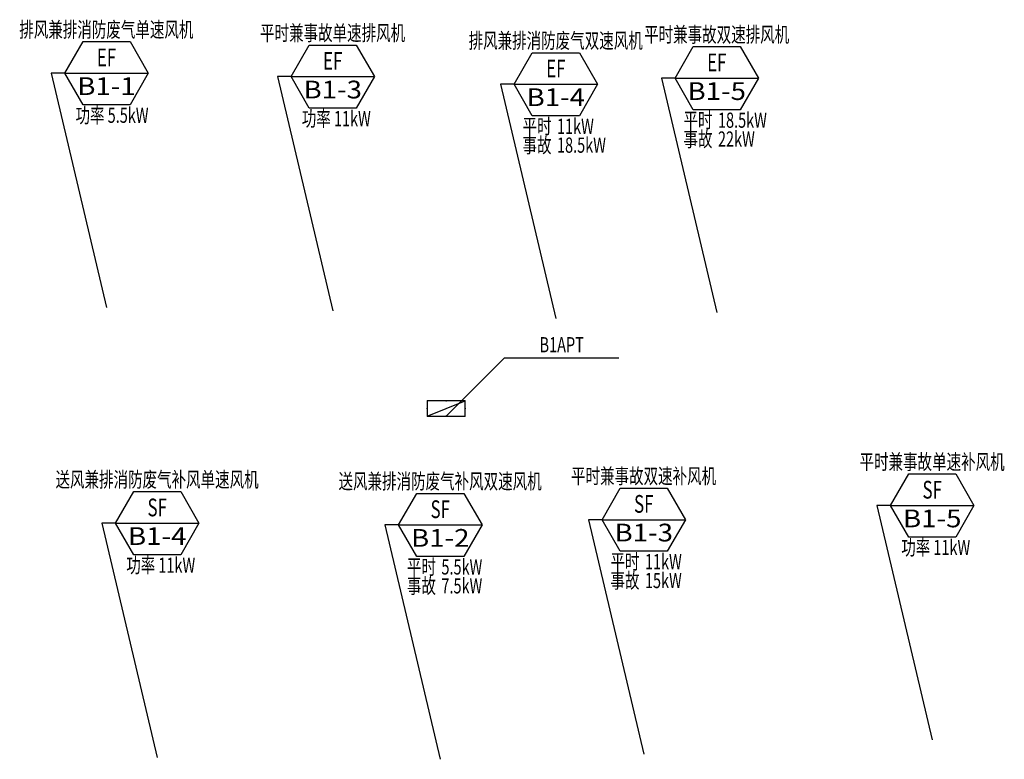
# Model space of a CAD drawing. Units: millimetres. Extents: x -192536 to -75975, y 9202 to 108600.
# Drawn here: x -134213 to -114774, y 94005 to 108600 of the extents above; entities that cross this region are included whole.
import ezdxf
from ezdxf.enums import TextEntityAlignment as Align

# ---------------------------------------------------------------- set-up
doc = ezdxf.new("R2010")
doc.units = ezdxf.units.MM
for name, color, linetype in [('idamep_ebz1', 2, 'Continuous'), ('idamep_etxt1', 1, 'Continuous'), ('idamep_pdx', 3, 'Continuous')]:
    doc.layers.add(name, color=color, linetype=linetype)
doc.layers.add('暖-临时-提电', color=101, linetype='Continuous', plot=False)
doc.layers.add('暖-临时-提电-输入项', color=1, linetype='Continuous', plot=False)
doc.styles.add('IDAMEP', font='hzs', dxfattribs={"width": 0.7, "bigfont": 'hzdx'})

# ---------------------------------------------------------------- blocks, each defined once
blk = doc.blocks.new('SB')
for p, q in [((-1776, 0), (-1388, 672)), ((-1388, 672), (-388, 672)), ((-388, 672), (0, 0)), ((-1388, -672), (-1776, 0)), ((-1776, 0), (0, 0)), ((0, 0), (-388, -672)), ((-388, -672), (-1388, -672))]:
    blk.add_line(p, q)
blk = doc.blocks.new('*U68')
for p, q in [((-825, 4624), (-1094, 4624)), ((-1094, 4624), (0, 0))]:
    blk.add_line(p, q)
at = {"xscale": 0.9285714285506401, "yscale": 0.9285714285506401, "zscale": 0.9285714285506401}
blk.add_blockref('SB', (825, 4624), dxfattribs=at)
at = {"style": 'IDAMEP', "width": 0.7, "flags": 1}
blk.add_attdef('ID', (-1046, 4863), '', height=300, dxfattribs=at)
at = {"style": 'IDAMEP', "width": 0.7}
blk.add_attdef('类别代号', text='', height=350, dxfattribs=at).set_placement((0, 4936), align=Align.MIDDLE_CENTER)
at = {"style": 'IDAMEP', "width": 0.856521}
blk.add_attdef('设备编号', text='', height=350, dxfattribs=at).set_placement((-577, 4194), (577, 4194), align=Align.FIT)
at = {"layer": '暖-临时-提电', "style": 'IDAMEP', "width": 0.7}
blk.add_text('功率', height=300, dxfattribs=at).set_placement((-39, 3796), align=Align.MIDDLE_RIGHT)
at = {"layer": '暖-临时-提电', "style": 'IDAMEP', "width": 0.7, "flags": 1}
blk.add_attdef('SPECIALITY', text='', height=300, dxfattribs=at).set_placement((106, 2348), align=Align.MIDDLE_CENTER)
at = {"layer": '暖-临时-提电-输入项', "style": 'IDAMEP', "width": 0.7, "flags": 8}
blk.add_attdef('EQNAME', text='', height=300, dxfattribs=at).set_placement((-3, 5336), align=Align.CENTER)
at = {"layer": '暖-临时-提电-输入项', "style": 'IDAMEP', "width": 0.7}
blk.add_attdef('POWERA', text='', height=300, dxfattribs=at).set_placement((23, 3796), align=Align.MIDDLE_LEFT)
blk = doc.blocks.new('*U70')
for p, q in [((-825, 4624), (-1094, 4624)), ((-1094, 4624), (0, 0))]:
    blk.add_line(p, q)
at = {"xscale": 0.9285714285506401, "yscale": 0.9285714285506401, "zscale": 0.9285714285506401}
blk.add_blockref('SB', (825, 4624), dxfattribs=at)
at = {"style": 'IDAMEP', "width": 0.7, "flags": 1}
blk.add_attdef('ID', (-1046, 4863), '', height=300, dxfattribs=at)
at = {"style": 'IDAMEP', "width": 0.7}
blk.add_attdef('类别代号', text='', height=350, dxfattribs=at).set_placement((0, 4936), align=Align.MIDDLE_CENTER)
at = {"style": 'IDAMEP', "width": 0.856521}
blk.add_attdef('设备编号', text='', height=350, dxfattribs=at).set_placement((-577, 4194), (577, 4194), align=Align.FIT)
at = {"layer": '暖-临时-提电', "style": 'IDAMEP', "width": 0.7}
blk.add_text('功率', height=300, dxfattribs=at).set_placement((-39, 3796), align=Align.MIDDLE_RIGHT)
at = {"layer": '暖-临时-提电', "style": 'IDAMEP', "width": 0.7, "flags": 1}
blk.add_attdef('SPECIALITY', text='', height=300, dxfattribs=at).set_placement((106, 2348), align=Align.MIDDLE_CENTER)
at = {"layer": '暖-临时-提电-输入项', "style": 'IDAMEP', "width": 0.7, "flags": 8}
blk.add_attdef('EQNAME', text='', height=300, dxfattribs=at).set_placement((-3, 5336), align=Align.CENTER)
at = {"layer": '暖-临时-提电-输入项', "style": 'IDAMEP', "width": 0.7}
blk.add_attdef('POWERA', text='', height=300, dxfattribs=at).set_placement((23, 3796), align=Align.MIDDLE_LEFT)
blk = doc.blocks.new('*U67')
for p, q in [((-825, 4624), (-1094, 4624)), ((-1094, 4624), (0, 0))]:
    blk.add_line(p, q)
at = {"xscale": 0.9285714285506401, "yscale": 0.9285714285506401, "zscale": 0.9285714285506401}
blk.add_blockref('SB', (825, 4624), dxfattribs=at)
at = {"style": 'IDAMEP', "width": 0.7, "flags": 1}
blk.add_attdef('ID', (-1046, 4863), '', height=300, dxfattribs=at)
at = {"style": 'IDAMEP', "width": 0.7}
blk.add_attdef('类别代号', text='', height=350, dxfattribs=at).set_placement((0, 4936), align=Align.MIDDLE_CENTER)
at = {"style": 'IDAMEP', "width": 0.856521}
blk.add_attdef('设备编号', text='', height=350, dxfattribs=at).set_placement((-577, 4194), (577, 4194), align=Align.FIT)
at = {"layer": '暖-临时-提电', "style": 'IDAMEP', "width": 0.7}
for s, p in [('平时', (-85, 3796)), ('事故', (-85, 3424))]:
    blk.add_text(s, height=300, dxfattribs=at).set_placement(p, align=Align.MIDDLE_RIGHT)
at = {"layer": '暖-临时-提电', "style": 'IDAMEP', "width": 0.7, "flags": 1}
blk.add_attdef('SPECIALITY', text='', height=300, dxfattribs=at).set_placement((106, 2348), align=Align.MIDDLE_CENTER)
at = {"layer": '暖-临时-提电-输入项', "style": 'IDAMEP', "width": 0.7, "flags": 8}
blk.add_attdef('EQNAME', text='', height=300, dxfattribs=at).set_placement((-3, 5336), align=Align.CENTER)
at = {"layer": '暖-临时-提电-输入项', "style": 'IDAMEP', "width": 0.7}
for tag, p in [('POWERA', (23, 3796)), ('POWERB', (23, 3424))]:
    blk.add_attdef(tag, text='', height=300, dxfattribs=at).set_placement(p, align=Align.MIDDLE_LEFT)
blk = doc.blocks.new('*U66')
for p, q in [((-825, 4624), (-1094, 4624)), ((-1094, 4624), (0, 0))]:
    blk.add_line(p, q)
at = {"xscale": 0.9285714285506401, "yscale": 0.9285714285506401, "zscale": 0.9285714285506401}
blk.add_blockref('SB', (825, 4624), dxfattribs=at)
at = {"style": 'IDAMEP', "width": 0.7, "flags": 1}
blk.add_attdef('ID', (-1046, 4863), '', height=300, dxfattribs=at)
at = {"style": 'IDAMEP', "width": 0.7}
blk.add_attdef('类别代号', text='', height=350, dxfattribs=at).set_placement((0, 4936), align=Align.MIDDLE_CENTER)
at = {"style": 'IDAMEP', "width": 0.856521}
blk.add_attdef('设备编号', text='', height=350, dxfattribs=at).set_placement((-577, 4194), (577, 4194), align=Align.FIT)
at = {"layer": '暖-临时-提电', "style": 'IDAMEP', "width": 0.7}
for s, p in [('平时', (-85, 3796)), ('事故', (-85, 3424))]:
    blk.add_text(s, height=300, dxfattribs=at).set_placement(p, align=Align.MIDDLE_RIGHT)
at = {"layer": '暖-临时-提电', "style": 'IDAMEP', "width": 0.7, "flags": 1}
blk.add_attdef('SPECIALITY', text='', height=300, dxfattribs=at).set_placement((106, 2348), align=Align.MIDDLE_CENTER)
at = {"layer": '暖-临时-提电-输入项', "style": 'IDAMEP', "width": 0.7, "flags": 8}
blk.add_attdef('EQNAME', text='', height=300, dxfattribs=at).set_placement((-3, 5336), align=Align.CENTER)
at = {"layer": '暖-临时-提电-输入项', "style": 'IDAMEP', "width": 0.7}
for tag, p in [('POWERA', (23, 3796)), ('POWERB', (23, 3424))]:
    blk.add_attdef(tag, text='', height=300, dxfattribs=at).set_placement(p, align=Align.MIDDLE_LEFT)
blk = doc.blocks.new('*U64')
for p, q in [((-825, 4624), (-1094, 4624)), ((-1094, 4624), (0, 0))]:
    blk.add_line(p, q)
at = {"xscale": 0.9285714285506401, "yscale": 0.9285714285506401, "zscale": 0.9285714285506401}
blk.add_blockref('SB', (825, 4624), dxfattribs=at)
at = {"style": 'IDAMEP', "width": 0.7, "flags": 1}
blk.add_attdef('ID', (-1046, 4863), '', height=300, dxfattribs=at)
at = {"style": 'IDAMEP', "width": 0.7}
blk.add_attdef('类别代号', text='', height=350, dxfattribs=at).set_placement((0, 4936), align=Align.MIDDLE_CENTER)
at = {"style": 'IDAMEP', "width": 0.856521}
blk.add_attdef('设备编号', text='', height=350, dxfattribs=at).set_placement((-577, 4194), (577, 4194), align=Align.FIT)
at = {"layer": '暖-临时-提电', "style": 'IDAMEP', "width": 0.7}
blk.add_text('功率', height=300, dxfattribs=at).set_placement((-39, 3796), align=Align.MIDDLE_RIGHT)
at = {"layer": '暖-临时-提电', "style": 'IDAMEP', "width": 0.7, "flags": 1}
blk.add_attdef('SPECIALITY', text='', height=300, dxfattribs=at).set_placement((106, 2348), align=Align.MIDDLE_CENTER)
at = {"layer": '暖-临时-提电-输入项', "style": 'IDAMEP', "width": 0.7, "flags": 8}
blk.add_attdef('EQNAME', text='', height=300, dxfattribs=at).set_placement((-3, 5336), align=Align.CENTER)
at = {"layer": '暖-临时-提电-输入项', "style": 'IDAMEP', "width": 0.7}
blk.add_attdef('POWERA', text='', height=300, dxfattribs=at).set_placement((23, 3796), align=Align.MIDDLE_LEFT)
blk = doc.blocks.new('*U63')
for p, q in [((-825, 4624), (-1094, 4624)), ((-1094, 4624), (0, 0))]:
    blk.add_line(p, q)
at = {"xscale": 0.9285714285506401, "yscale": 0.9285714285506401, "zscale": 0.9285714285506401}
blk.add_blockref('SB', (825, 4624), dxfattribs=at)
at = {"style": 'IDAMEP', "width": 0.7, "flags": 1}
blk.add_attdef('ID', (-1046, 4863), '', height=300, dxfattribs=at)
at = {"style": 'IDAMEP', "width": 0.7}
blk.add_attdef('类别代号', text='', height=350, dxfattribs=at).set_placement((0, 4936), align=Align.MIDDLE_CENTER)
at = {"style": 'IDAMEP', "width": 0.856521}
blk.add_attdef('设备编号', text='', height=350, dxfattribs=at).set_placement((-577, 4194), (577, 4194), align=Align.FIT)
at = {"layer": '暖-临时-提电', "style": 'IDAMEP', "width": 0.7}
for s, p in [('平时', (-85, 3796)), ('事故', (-85, 3424))]:
    blk.add_text(s, height=300, dxfattribs=at).set_placement(p, align=Align.MIDDLE_RIGHT)
at = {"layer": '暖-临时-提电', "style": 'IDAMEP', "width": 0.7, "flags": 1}
blk.add_attdef('SPECIALITY', text='', height=300, dxfattribs=at).set_placement((106, 2348), align=Align.MIDDLE_CENTER)
at = {"layer": '暖-临时-提电-输入项', "style": 'IDAMEP', "width": 0.7, "flags": 8}
blk.add_attdef('EQNAME', text='', height=300, dxfattribs=at).set_placement((-3, 5336), align=Align.CENTER)
at = {"layer": '暖-临时-提电-输入项', "style": 'IDAMEP', "width": 0.7}
for tag, p in [('POWERA', (23, 3796)), ('POWERB', (23, 3424))]:
    blk.add_attdef(tag, text='', height=300, dxfattribs=at).set_placement(p, align=Align.MIDDLE_LEFT)
blk = doc.blocks.new('*U62')
for p, q in [((-825, 4624), (-1094, 4624)), ((-1094, 4624), (0, 0))]:
    blk.add_line(p, q)
at = {"xscale": 0.9285714285506401, "yscale": 0.9285714285506401, "zscale": 0.9285714285506401}
blk.add_blockref('SB', (825, 4624), dxfattribs=at)
at = {"style": 'IDAMEP', "width": 0.7, "flags": 1}
blk.add_attdef('ID', (-1046, 4863), '', height=300, dxfattribs=at)
at = {"style": 'IDAMEP', "width": 0.7}
blk.add_attdef('类别代号', text='', height=350, dxfattribs=at).set_placement((0, 4936), align=Align.MIDDLE_CENTER)
at = {"style": 'IDAMEP', "width": 0.856521}
blk.add_attdef('设备编号', text='', height=350, dxfattribs=at).set_placement((-577, 4194), (577, 4194), align=Align.FIT)
at = {"layer": '暖-临时-提电', "style": 'IDAMEP', "width": 0.7}
for s, p in [('平时', (-85, 3796)), ('事故', (-85, 3424))]:
    blk.add_text(s, height=300, dxfattribs=at).set_placement(p, align=Align.MIDDLE_RIGHT)
at = {"layer": '暖-临时-提电', "style": 'IDAMEP', "width": 0.7, "flags": 1}
blk.add_attdef('SPECIALITY', text='', height=300, dxfattribs=at).set_placement((106, 2348), align=Align.MIDDLE_CENTER)
at = {"layer": '暖-临时-提电-输入项', "style": 'IDAMEP', "width": 0.7, "flags": 8}
blk.add_attdef('EQNAME', text='', height=300, dxfattribs=at).set_placement((-3, 5336), align=Align.CENTER)
at = {"layer": '暖-临时-提电-输入项', "style": 'IDAMEP', "width": 0.7}
for tag, p in [('POWERA', (23, 3796)), ('POWERB', (23, 3424))]:
    blk.add_attdef(tag, text='', height=300, dxfattribs=at).set_placement(p, align=Align.MIDDLE_LEFT)
blk = doc.blocks.new('*U60')
for p, q in [((-825, 4624), (-1094, 4624)), ((-1094, 4624), (0, 0))]:
    blk.add_line(p, q)
at = {"xscale": 0.9285714285506401, "yscale": 0.9285714285506401, "zscale": 0.9285714285506401}
blk.add_blockref('SB', (825, 4624), dxfattribs=at)
at = {"style": 'IDAMEP', "width": 0.7, "flags": 1}
blk.add_attdef('ID', (-1046, 4863), '', height=300, dxfattribs=at)
at = {"style": 'IDAMEP', "width": 0.7}
blk.add_attdef('类别代号', text='', height=350, dxfattribs=at).set_placement((0, 4936), align=Align.MIDDLE_CENTER)
at = {"style": 'IDAMEP', "width": 0.856521}
blk.add_attdef('设备编号', text='', height=350, dxfattribs=at).set_placement((-577, 4194), (577, 4194), align=Align.FIT)
at = {"layer": '暖-临时-提电', "style": 'IDAMEP', "width": 0.7}
blk.add_text('功率', height=300, dxfattribs=at).set_placement((-39, 3796), align=Align.MIDDLE_RIGHT)
at = {"layer": '暖-临时-提电', "style": 'IDAMEP', "width": 0.7, "flags": 1}
blk.add_attdef('SPECIALITY', text='', height=300, dxfattribs=at).set_placement((106, 2348), align=Align.MIDDLE_CENTER)
at = {"layer": '暖-临时-提电-输入项', "style": 'IDAMEP', "width": 0.7, "flags": 8}
blk.add_attdef('EQNAME', text='', height=300, dxfattribs=at).set_placement((-3, 5336), align=Align.CENTER)
at = {"layer": '暖-临时-提电-输入项', "style": 'IDAMEP', "width": 0.7}
blk.add_attdef('POWERA', text='', height=300, dxfattribs=at).set_placement((23, 3796), align=Align.MIDDLE_LEFT)
blk = doc.blocks.new('idamep_pdx_bz')
at = {"layer": 'idamep_ebz1'}
for p, q in [((0, 0), (1151, 1151)), ((1151, 1151), (3404, 1151))]:
    blk.add_line(p, q, dxfattribs=at)
at = {"layer": 'idamep_etxt1', "style": 'IDAMEP', "width": 0.7}
for tag, p in [('EQNO', (2277, 1407)), ('INNO', (2277, 948))]:
    blk.add_attdef(tag, text='', height=300, dxfattribs=at).set_placement(p, align=Align.MIDDLE_CENTER)
blk = doc.blocks.new('idamep_yjx')
at = {"layer": 'idamep_pdx'}
for p, q in [((-375, 300), (-375, 0)), ((-375, 0), (375, 300)), ((375, 300), (-375, 300)), ((375, 0), (375, 300)), ((-375, 0), (375, 0))]:
    blk.add_line(p, q, dxfattribs=at)
at = {"layer": 'idamep_pdx', "const_width": 20}
blk.add_lwpolyline([(-375, 300), (-375, 0), (375, 0), (375, 300), (-375, 300), (-375, 0)], dxfattribs=at)
at = {"layer": 'idamep_pdx'}
for p in [(0, 300), (-375, 150), (0, 0), (375, 150)]:
    blk.add_point(p, dxfattribs=at)

msp = doc.modelspace()

# ---------------------------------------------------------------- block references
ref = msp.add_blockref('*U68', (-132499, 102919))
ref.add_attrib('设备编号', 'B1-1', dxfattribs={"height": 350, "style": 'IDAMEP', "width": 1.127002}).set_placement((-133075, 107114), (-131922, 107114), align=Align.FIT)
ref.add_attrib('类别代号', 'EF', dxfattribs={"height": 350, "style": 'IDAMEP', "width": 0.7}).set_placement((-132499, 107855), align=Align.MIDDLE_CENTER)
ref.add_attrib('EQNAME', '排风兼排消防废气单速风机', dxfattribs={"layer": '暖-临时-提电-输入项', "height": 300, "style": 'IDAMEP', "width": 0.7}).set_placement((-132502, 108255), align=Align.CENTER)
ref.add_attrib('POWERA', '5.5kW', dxfattribs={"layer": '暖-临时-提电-输入项', "height": 300, "style": 'IDAMEP', "width": 0.7}).set_placement((-132476, 106715), align=Align.MIDDLE_LEFT)
ref = msp.add_blockref('*U70', (-128032, 102853))
ref.add_attrib('设备编号', 'B1-3', dxfattribs={"height": 350, "style": 'IDAMEP', "width": 1.057434}).set_placement((-128609, 107047), (-127456, 107047), align=Align.FIT)
ref.add_attrib('类别代号', 'EF', dxfattribs={"height": 350, "style": 'IDAMEP', "width": 0.7}).set_placement((-128032, 107789), align=Align.MIDDLE_CENTER)
ref.add_attrib('EQNAME', '平时兼事故单速排风机', dxfattribs={"layer": '暖-临时-提电-输入项', "height": 300, "style": 'IDAMEP', "width": 0.7}).set_placement((-128035, 108189), align=Align.CENTER)
ref.add_attrib('POWERA', '11kW', dxfattribs={"layer": '暖-临时-提电-输入项', "height": 300, "style": 'IDAMEP', "width": 0.7}).set_placement((-128009, 106649), align=Align.MIDDLE_LEFT)
ref = msp.add_blockref('*U66', (-120450, 102821))
ref.add_attrib('设备编号', 'B1-5', dxfattribs={"height": 350, "style": 'IDAMEP', "width": 1.057434}).set_placement((-121027, 107016), (-119874, 107016), align=Align.FIT)
ref.add_attrib('类别代号', 'EF', dxfattribs={"height": 350, "style": 'IDAMEP', "width": 0.7}).set_placement((-120450, 107757), align=Align.MIDDLE_CENTER)
ref.add_attrib('EQNAME', '平时兼事故双速排风机', dxfattribs={"layer": '暖-临时-提电-输入项', "height": 300, "style": 'IDAMEP', "width": 0.7}).set_placement((-120453, 108157), align=Align.CENTER)
ref.add_attrib('POWERA', '18.5kW', dxfattribs={"layer": '暖-临时-提电-输入项', "height": 300, "style": 'IDAMEP', "width": 0.7}).set_placement((-120427, 106617), align=Align.MIDDLE_LEFT)
ref.add_attrib('POWERB', '22kW', dxfattribs={"layer": '暖-临时-提电-输入项', "height": 300, "style": 'IDAMEP', "width": 0.7}).set_placement((-120427, 106245), align=Align.MIDDLE_LEFT)
ref = msp.add_blockref('*U67', (-123628, 102701))
ref.add_attrib('设备编号', 'B1-4', dxfattribs={"height": 350, "style": 'IDAMEP', "width": 1.044538}).set_placement((-124205, 106896), (-123052, 106896), align=Align.FIT)
ref.add_attrib('类别代号', 'EF', dxfattribs={"height": 350, "style": 'IDAMEP', "width": 0.7}).set_placement((-123628, 107637), align=Align.MIDDLE_CENTER)
ref.add_attrib('EQNAME', '排风兼排消防废气双速风机', dxfattribs={"layer": '暖-临时-提电-输入项', "height": 300, "style": 'IDAMEP', "width": 0.7}).set_placement((-123631, 108037), align=Align.CENTER)
ref.add_attrib('POWERA', '11kW', dxfattribs={"layer": '暖-临时-提电-输入项', "height": 300, "style": 'IDAMEP', "width": 0.7}).set_placement((-123605, 106497), align=Align.MIDDLE_LEFT)
ref.add_attrib('POWERB', '18.5kW', dxfattribs={"layer": '暖-临时-提电-输入项', "height": 300, "style": 'IDAMEP', "width": 0.7}).set_placement((-123605, 106125), align=Align.MIDDLE_LEFT)
msp.add_blockref('idamep_yjx', (-125790, 100779))
ref = msp.add_blockref('*U60', (-116197, 94389))
ref.add_attrib('设备编号', 'B1-5', dxfattribs={"height": 350, "style": 'IDAMEP', "width": 1.057434}).set_placement((-116773, 98583), (-115620, 98583), align=Align.FIT)
ref.add_attrib('类别代号', 'SF', dxfattribs={"height": 350, "style": 'IDAMEP', "width": 0.7}).set_placement((-116197, 99325), align=Align.MIDDLE_CENTER)
ref.add_attrib('EQNAME', '平时兼事故单速补风机', dxfattribs={"layer": '暖-临时-提电-输入项', "height": 300, "style": 'IDAMEP', "width": 0.7}).set_placement((-116200, 99725), align=Align.CENTER)
ref.add_attrib('POWERA', '11kW', dxfattribs={"layer": '暖-临时-提电-输入项', "height": 300, "style": 'IDAMEP', "width": 0.7}).set_placement((-116174, 98185), align=Align.MIDDLE_LEFT)
ref = msp.add_blockref('*U62', (-121892, 94109))
ref.add_attrib('设备编号', 'B1-3', dxfattribs={"height": 350, "style": 'IDAMEP', "width": 1.057434}).set_placement((-122468, 98304), (-121315, 98304), align=Align.FIT)
ref.add_attrib('类别代号', 'SF', dxfattribs={"height": 350, "style": 'IDAMEP', "width": 0.7}).set_placement((-121892, 99045), align=Align.MIDDLE_CENTER)
ref.add_attrib('EQNAME', '平时兼事故双速补风机', dxfattribs={"layer": '暖-临时-提电-输入项', "height": 300, "style": 'IDAMEP', "width": 0.7}).set_placement((-121895, 99445), align=Align.CENTER)
ref.add_attrib('POWERA', '11kW', dxfattribs={"layer": '暖-临时-提电-输入项', "height": 300, "style": 'IDAMEP', "width": 0.7}).set_placement((-121869, 97905), align=Align.MIDDLE_LEFT)
ref.add_attrib('POWERB', '15kW', dxfattribs={"layer": '暖-临时-提电-输入项', "height": 300, "style": 'IDAMEP', "width": 0.7}).set_placement((-121869, 97533), align=Align.MIDDLE_LEFT)
ref = msp.add_blockref('*U64', (-131498, 94040))
ref.add_attrib('设备编号', 'B1-4', dxfattribs={"height": 350, "style": 'IDAMEP', "width": 1.044538}).set_placement((-132074, 98234), (-130921, 98234), align=Align.FIT)
ref.add_attrib('类别代号', 'SF', dxfattribs={"height": 350, "style": 'IDAMEP', "width": 0.7}).set_placement((-131498, 98975), align=Align.MIDDLE_CENTER)
ref.add_attrib('EQNAME', '送风兼排消防废气补风单速风机', dxfattribs={"layer": '暖-临时-提电-输入项', "height": 300, "style": 'IDAMEP', "width": 0.7}).set_placement((-131501, 99376), align=Align.CENTER)
ref.add_attrib('POWERA', '11kW', dxfattribs={"layer": '暖-临时-提电-输入项', "height": 300, "style": 'IDAMEP', "width": 0.7}).set_placement((-131475, 97835), align=Align.MIDDLE_LEFT)
ref = msp.add_blockref('*U63', (-125910, 94005))
ref.add_attrib('设备编号', 'B1-2', dxfattribs={"height": 350, "style": 'IDAMEP', "width": 1.057434}).set_placement((-126486, 98199), (-125333, 98199), align=Align.FIT)
ref.add_attrib('类别代号', 'SF', dxfattribs={"height": 350, "style": 'IDAMEP', "width": 0.7}).set_placement((-125910, 98940), align=Align.MIDDLE_CENTER)
ref.add_attrib('EQNAME', '送风兼排消防废气补风双速风机', dxfattribs={"layer": '暖-临时-提电-输入项', "height": 300, "style": 'IDAMEP', "width": 0.7}).set_placement((-125913, 99341), align=Align.CENTER)
ref.add_attrib('POWERA', '5.5kW', dxfattribs={"layer": '暖-临时-提电-输入项', "height": 300, "style": 'IDAMEP', "width": 0.7}).set_placement((-125887, 97801), align=Align.MIDDLE_LEFT)
ref.add_attrib('POWERB', '7.5kW', dxfattribs={"layer": '暖-临时-提电-输入项', "height": 300, "style": 'IDAMEP', "width": 0.7}).set_placement((-125887, 97428), align=Align.MIDDLE_LEFT)
at = {"layer": 'idamep_ebz1', "color": 7}
ref = msp.add_blockref('idamep_pdx_bz', (-125790, 100779), dxfattribs=at)
ref.add_attrib('EQNO', 'B1APT', dxfattribs={"layer": 'idamep_etxt1', "height": 300, "style": 'IDAMEP', "width": 0.7}).set_placement((-123512, 102186), align=Align.MIDDLE_CENTER)

doc.saveas('drawing.dxf')
